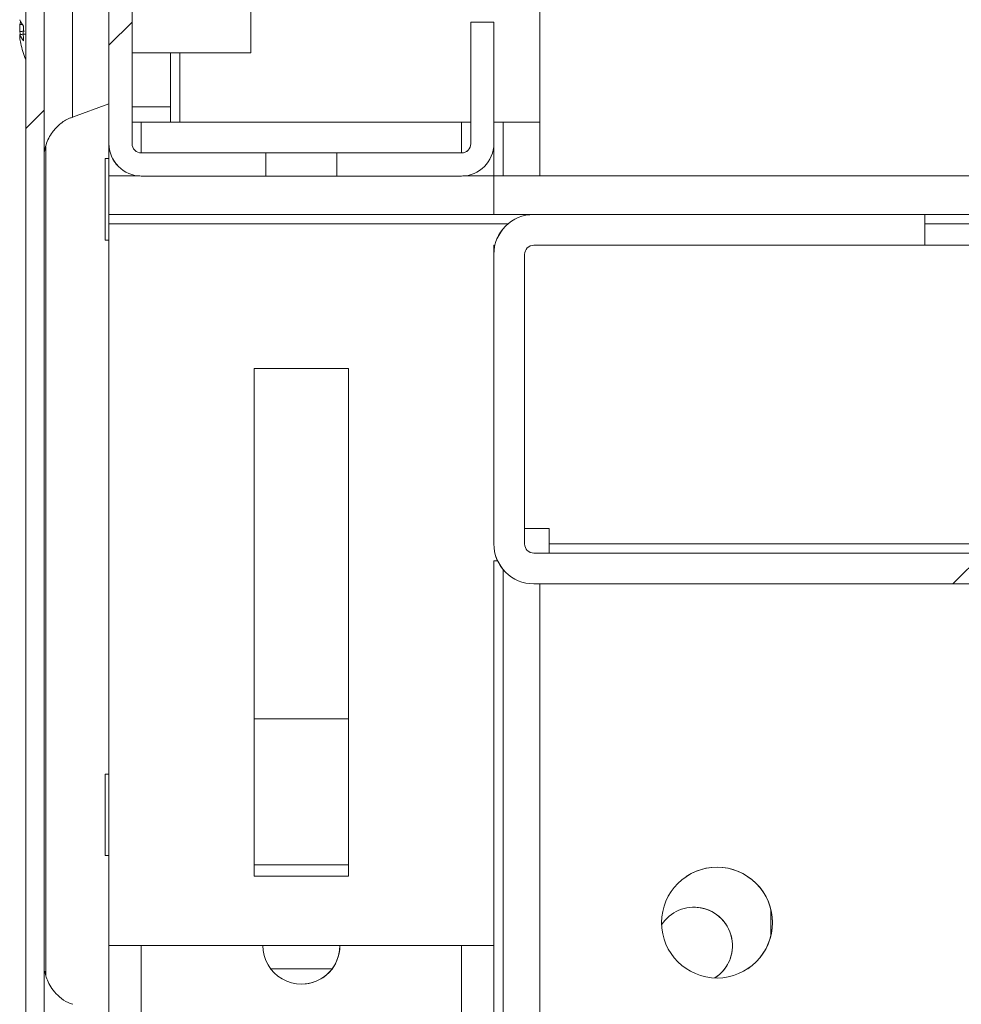
# Model space of a CAD drawing. Units: millimetres. Extents: x 63 to 8570, y 73 to 6079.
# Drawn here: x 1075 to 1136, y 5375 to 5439 of the extents above; entities that cross this region are included whole.
import ezdxf

# ---------------------------------------------------------------- set-up
doc = ezdxf.new("R2010")
doc.units = ezdxf.units.MM
doc.header["$LTSCALE"] = 5
pattern_1 = [(45, (-634.45, 4529.95), (-134.704, 134.704), []), (45, (-544.64, 4529.95), (-134.704, 134.704), [])]

msp = doc.modelspace()

# ---------------------------------------------------------------- hatches: boundary and pattern name
at = {"linetype": 'Continuous', "lineweight": 18}
h = msp.add_hatch(dxfattribs=at)
h.set_pattern_fill('ANSI32', scale=20, style=0)
h.set_pattern_definition(pattern_1)
edge = h.paths.add_edge_path(flags=0)
edge.add_line((1077.845, 5092.685), (1076.645, 5092.685))
edge.add_line((1076.645, 5092.685), (1076.645, 5091.765))
edge.add_ellipse((1078.445, 5091.765), major_axis=(1.273, -1.273), ratio=1, start_angle=225, end_angle=235)
edge.add_line((1076.673, 5091.452), (1078.873, 5078.974))
edge.add_arc((1078.823, 5078.966), 0.05, -170, 10, ccw=False)
edge.add_line((1078.774, 5078.957), (1076.574, 5091.435))
edge.add_arc((1077.165, 5091.539), 0.6, 180, 190, ccw=False)
edge.add_line((1076.565, 5091.539), (1076.565, 5091.595))
edge.add_line((1076.565, 5091.595), (1076.565, 5465.324))
edge.add_line((1076.565, 5465.324), (1076.565, 5465.38))
edge.add_arc((1077.165, 5465.38), 0.6, 170, 180, ccw=False)
edge.add_line((1076.574, 5465.484), (1078.774, 5477.962))
edge.add_arc((1078.823, 5477.953), 0.05, -10, 170, ccw=False)
edge.add_line((1078.873, 5477.945), (1076.673, 5465.467))
edge.add_ellipse((1078.445, 5465.154), major_axis=(-1.273, 1.273), ratio=1, start_angle=35, end_angle=45)
edge.add_line((1076.645, 5465.154), (1076.645, 5464.234))
edge.add_line((1076.645, 5464.234), (1077.845, 5464.234))
edge.add_line((1077.845, 5464.234), (1077.845, 5465.154))
edge.add_arc((1078.445, 5465.154), 0.6, 170, 180, ccw=False)
edge.add_line((1077.854, 5465.259), (1080.054, 5477.736))
edge.add_ellipse((1078.823, 5477.953), major_axis=(0.884, -0.884), ratio=1, start_angle=35, end_angle=215)
edge.add_line((1077.592, 5478.171), (1075.392, 5465.693))
edge.add_ellipse((1077.165, 5465.38), major_axis=(-1.273, 1.273), ratio=1, start_angle=35, end_angle=45)
edge.add_line((1075.365, 5465.38), (1075.365, 5091.539))
edge.add_ellipse((1077.165, 5091.539), major_axis=(-1.273, 1.273), ratio=1, start_angle=45, end_angle=55)
edge.add_line((1075.392, 5091.227), (1077.592, 5078.749))
edge.add_ellipse((1078.823, 5078.966), major_axis=(-0.884, 0.884), ratio=1, start_angle=55, end_angle=235)
edge.add_line((1080.054, 5079.183), (1077.854, 5091.661))
edge.add_arc((1078.445, 5091.765), 0.6, 180, 190, ccw=False)
edge.add_line((1077.845, 5091.765), (1077.845, 5092.685))
h = msp.add_hatch(dxfattribs=at)
h.set_pattern_fill('ANSI32', scale=20, style=0)
h.set_pattern_definition(pattern_1)
edge = h.paths.add_edge_path(flags=0)
edge.add_ellipse((1082.875, 5430.56), major_axis=(-1.485, 1.485), ratio=1, start_angle=45, end_angle=135)
edge.add_line((1082.875, 5428.46), (1090.969, 5428.46))
edge.add_spline(control_points=[(1090.969, 5428.46), (1090.969, 5428.96), (1090.969, 5429.46), (1090.969, 5429.96)], knot_values=[0, 0, 0, 0, 0.0015, 0.0015, 0.0015, 0.0015], weights=[1, 1, 1, 1], degree=3, periodic=0)
edge.add_line((1090.969, 5429.96), (1082.875, 5429.96))
edge.add_arc((1082.875, 5430.56), 0.6, 180, 270, ccw=False)
edge.add_line((1082.275, 5430.56), (1082.275, 5476.36))
edge.add_arc((1082.875, 5476.36), 0.6, 90, 180, ccw=False)
edge.add_line((1082.875, 5476.96), (1128.675, 5476.96))
edge.add_arc((1128.675, 5476.36), 0.6, 0, 90, ccw=False)
edge.add_line((1129.275, 5476.36), (1129.275, 5468.266))
edge.add_spline(control_points=[(1129.275, 5468.266), (1129.775, 5468.266), (1130.275, 5468.266), (1130.775, 5468.266)], knot_values=[0, 0, 0, 0, 0.0015, 0.0015, 0.0015, 0.0015], weights=[1, 1, 1, 1], degree=3, periodic=0)
edge.add_line((1130.775, 5468.266), (1130.775, 5476.36))
edge.add_ellipse((1128.675, 5476.36), major_axis=(1.485, -1.485), ratio=1, start_angle=45, end_angle=135)
edge.add_line((1128.675, 5478.46), (1082.875, 5478.46))
edge.add_ellipse((1082.875, 5476.36), major_axis=(1.485, -1.485), ratio=1, start_angle=135, end_angle=225)
edge.add_line((1080.775, 5476.36), (1080.775, 5430.56))
h = msp.add_hatch(dxfattribs=at)
h.set_pattern_fill('ANSI32', scale=20, style=0)
h.set_pattern_definition(pattern_1)
edge = h.paths.add_edge_path(flags=0)
edge.add_line((1627.775, 5425.96), (1627.775, 5423.96))
edge.add_line((1627.775, 5423.96), (1653.175, 5423.96))
edge.add_arc((1653.175, 5423.36), 0.6, 0, 90, ccw=False)
edge.add_line((1653.775, 5423.36), (1653.775, 5404.56))
edge.add_arc((1653.175, 5404.56), 0.6, 270, 360, ccw=False)
edge.add_line((1653.175, 5403.96), (1108.375, 5403.96))
edge.add_arc((1108.375, 5404.56), 0.6, 180, 270, ccw=False)
edge.add_line((1107.775, 5404.56), (1107.775, 5423.36))
edge.add_arc((1108.375, 5423.36), 0.6, 90, 180, ccw=False)
edge.add_line((1108.375, 5423.96), (1133.775, 5423.96))
edge.add_line((1133.775, 5423.96), (1133.775, 5425.96))
edge.add_line((1133.775, 5425.96), (1108.375, 5425.96))
edge.add_ellipse((1108.375, 5423.36), major_axis=(1.838, -1.838), ratio=1, start_angle=135, end_angle=225)
edge.add_line((1105.775, 5423.36), (1105.775, 5404.56))
edge.add_ellipse((1108.375, 5404.56), major_axis=(1.838, -1.838), ratio=1, start_angle=225, end_angle=315)
edge.add_line((1108.375, 5401.96), (1653.175, 5401.96))
edge.add_ellipse((1653.175, 5404.56), major_axis=(-1.838, 1.838), ratio=1, start_angle=135, end_angle=225)
edge.add_line((1655.775, 5404.56), (1655.775, 5423.36))
edge.add_ellipse((1653.175, 5423.36), major_axis=(-1.838, 1.838), ratio=1, start_angle=225, end_angle=315)
edge.add_line((1653.175, 5425.96), (1627.775, 5425.96))

# ---------------------------------------------------------------- linework, layer by layer
at = {"color": 7, "linetype": 'Continuous', "lineweight": 18}
for p, q in [((1080.775, 5476.36), (1080.775, 5430.56)), ((1082.275, 5430.56), (1082.275, 5476.36)), ((1075.365, 5091.539), (1075.365, 5465.38)), ((1076.565, 5091.595), (1076.565, 5465.324)), ((1108.773, 5451.951), (1108.773, 5428.462)), ((1104.273, 5438.462), (1104.273, 5430.562)), ((1104.275, 5438.46), (1104.273, 5438.462)), ((1104.273, 5438.462), (1105.773, 5438.462)), ((1104.275, 5438.46), (1104.275, 5430.56)), ((1105.775, 5438.46), (1104.275, 5438.46)), ((1105.775, 5438.46), (1105.773, 5438.462)), ((1105.775, 5430.56), (1105.775, 5438.46)), ((1074.974, 5438.307), (1074.974, 5437.848)), ((1074.974, 5438.307), (1075.156, 5438.302)), ((1074.974, 5437.464), (1074.974, 5437.66)), ((1082.275, 5436.462), (1089.995, 5436.462)), ((1084.773, 5432.951), (1084.773, 5436.462)), ((1075.362, 5436.042), (1075.362, 5370.884)), ((1078.405, 5432.292), (1080.773, 5433.154)), ((1082.275, 5432.951), (1084.773, 5432.951)), ((1082.275, 5432.951), (1084.773, 5432.951)), ((1084.773, 5432.951), (1084.773, 5432.951)), ((1084.773, 5431.951), (1084.773, 5432.951)), ((1080.773, 5431.962), (1080.773, 5430.562)), ((1080.773, 5431.962), (1080.773, 5431.962)), ((1080.773, 5431.951), (1080.773, 5431.951)), ((1082.873, 5431.951), (1082.273, 5431.951)), ((1082.873, 5431.951), (1103.673, 5431.951)), ((1104.273, 5431.951), (1103.673, 5431.951)), ((1106.373, 5431.951), (1105.775, 5431.951)), ((1108.773, 5431.951), (1106.373, 5431.951)), ((1076.662, 5376.542), (1076.662, 5430.376)), ((1076.662, 5430.375), (1076.662, 5376.543)), ((1076.662, 5376.542), (1076.662, 5430.375)), ((1080.775, 5430.56), (1080.773, 5430.562)), ((1104.273, 5430.562), (1104.275, 5430.56)), ((1105.773, 5428.462), (1105.773, 5430.46)), ((1080.773, 5429.601), (1080.523, 5429.601)), ((1080.773, 5429.701), (1080.773, 5429.601)), ((1082.873, 5429.962), (1082.875, 5429.96)), ((1082.873, 5429.962), (1090.773, 5429.962)), ((1090.969, 5429.96), (1082.875, 5429.96)), ((1088.523, 5429.962), (1088.523, 5429.962)), ((1098.023, 5429.962), (1088.523, 5429.962)), ((1088.523, 5429.962), (1098.023, 5429.962)), ((1088.523, 5429.962), (1088.523, 5429.962)), ((1098.023, 5429.962), (1088.523, 5429.962)), ((1088.523, 5429.962), (1098.023, 5429.962)), ((1088.523, 5429.962), (1088.523, 5429.962)), ((1098.023, 5429.962), (1088.523, 5429.962)), ((1088.523, 5429.962), (1098.023, 5429.962)), ((1088.524, 5429.961), (1088.523, 5429.962)), ((1088.523, 5429.962), (1098.023, 5429.962)), ((1098.024, 5429.961), (1088.524, 5429.961)), ((1088.524, 5429.961), (1088.524, 5429.961)), ((1098.024, 5429.961), (1088.524, 5429.961)), ((1088.524, 5429.961), (1098.024, 5429.961)), ((1088.524, 5429.961), (1088.524, 5429.961)), ((1098.024, 5429.961), (1088.524, 5429.961)), ((1088.524, 5429.961), (1098.024, 5429.961)), ((1088.524, 5429.961), (1088.524, 5429.961)), ((1098.024, 5429.961), (1088.524, 5429.961)), ((1088.524, 5429.961), (1098.024, 5429.961)), ((1088.524, 5429.961), (1088.524, 5429.961)), ((1098.024, 5429.961), (1088.524, 5429.961)), ((1088.524, 5429.961), (1098.024, 5429.961)), ((1088.524, 5429.961), (1088.524, 5429.961)), ((1098.024, 5429.961), (1088.524, 5429.961)), ((1088.524, 5429.961), (1098.024, 5429.961)), ((1088.524, 5429.961), (1088.524, 5429.961)), ((1098.024, 5429.961), (1088.524, 5429.961)), ((1088.524, 5429.961), (1098.024, 5429.961)), ((1088.525, 5429.96), (1088.525, 5429.961)), ((1088.525, 5429.961), (1098.025, 5429.961)), ((1098.025, 5429.96), (1088.525, 5429.96)), ((1088.525, 5429.96), (1088.525, 5429.96)), ((1098.025, 5429.96), (1088.525, 5429.96)), ((1088.525, 5429.96), (1098.025, 5429.96)), ((1088.525, 5429.96), (1088.525, 5429.96)), ((1098.025, 5429.96), (1088.525, 5429.96)), ((1088.525, 5429.96), (1098.025, 5429.96)), ((1088.525, 5429.96), (1088.525, 5429.96)), ((1098.025, 5429.96), (1088.525, 5429.96)), ((1088.525, 5429.96), (1098.025, 5429.96)), ((1088.525, 5429.96), (1088.525, 5429.96)), ((1098.025, 5429.96), (1088.525, 5429.96)), ((1088.525, 5429.96), (1098.025, 5429.96)), ((1088.525, 5429.96), (1088.525, 5429.96)), ((1098.025, 5429.96), (1088.525, 5429.96)), ((1088.525, 5429.96), (1098.025, 5429.96)), ((1090.969, 5428.46), (1090.969, 5429.96)), ((1103.675, 5429.96), (1095.582, 5429.96)), ((1095.582, 5429.96), (1095.582, 5428.46)), ((1095.773, 5429.962), (1103.673, 5429.962)), ((1098.023, 5429.962), (1098.023, 5429.962)), ((1098.023, 5429.962), (1098.023, 5429.962)), ((1098.023, 5429.962), (1098.023, 5429.962)), ((1098.023, 5429.962), (1098.024, 5429.961)), ((1098.023, 5429.962), (1098.023, 5429.961)), ((1098.023, 5429.962), (1098.023, 5429.962)), ((1098.023, 5429.962), (1098.023, 5429.962)), ((1098.023, 5429.962), (1098.023, 5429.962)), ((1098.024, 5429.961), (1098.024, 5429.961)), ((1098.024, 5429.961), (1098.024, 5429.961)), ((1098.024, 5429.961), (1098.024, 5429.961)), ((1098.024, 5429.961), (1098.024, 5429.961)), ((1098.024, 5429.961), (1098.024, 5429.961)), ((1098.024, 5429.961), (1098.024, 5429.961)), ((1098.024, 5429.961), (1098.024, 5429.961)), ((1098.024, 5429.961), (1098.024, 5429.961)), ((1098.024, 5429.961), (1098.024, 5429.961)), ((1098.024, 5429.961), (1098.024, 5429.961)), ((1098.024, 5429.961), (1098.024, 5429.961)), ((1098.024, 5429.961), (1098.024, 5429.961)), ((1098.025, 5429.961), (1098.025, 5429.96)), ((1098.025, 5429.961), (1098.025, 5429.96)), ((1098.025, 5429.96), (1098.025, 5429.96)), ((1098.025, 5429.96), (1098.025, 5429.96)), ((1098.025, 5429.96), (1098.025, 5429.96)), ((1098.025, 5429.96), (1098.025, 5429.96)), ((1098.025, 5429.96), (1098.025, 5429.96)), ((1098.025, 5429.96), (1098.025, 5429.96)), ((1098.025, 5429.96), (1098.025, 5429.96)), ((1098.025, 5429.96), (1098.025, 5429.96)), ((1098.025, 5429.96), (1098.025, 5429.96)), ((1098.025, 5429.96), (1098.025, 5429.96)), ((1103.673, 5429.962), (1103.675, 5429.96)), ((1081.388, 5429.077), (1081.39, 5429.075)), ((1080.773, 5428.462), (1082.784, 5428.462)), ((1080.773, 5428.462), (1080.773, 5428.462)), ((1082.776, 5428.462), (1080.773, 5428.462)), ((1080.773, 5425.962), (1080.773, 5428.462)), ((1080.773, 5425.962), (1080.773, 5428.462)), ((1082.875, 5428.46), (1090.969, 5428.46)), ((1095.582, 5428.46), (1103.675, 5428.46)), ((1103.767, 5428.462), (1105.773, 5428.462)), ((1657.776, 5428.462), (1103.774, 5428.462)), ((1655.773, 5428.462), (1105.773, 5428.462)), ((1105.773, 5428.462), (1105.773, 5428.462)), ((1105.773, 5425.962), (1105.773, 5428.462)), ((1080.773, 5425.962), (1080.773, 5425.962)), ((1105.773, 5425.962), (1080.773, 5425.962)), ((1655.773, 5425.962), (1105.773, 5425.962)), ((1133.775, 5425.96), (1108.375, 5425.96)), ((1133.773, 5425.962), (1133.775, 5425.96)), ((1133.775, 5425.96), (1133.775, 5423.96)), ((1080.773, 5425.362), (1080.773, 5425.362)), ((1080.773, 5425.362), (1080.773, 5378.462)), ((1080.773, 5378.462), (1080.773, 5425.362)), ((1080.523, 5424.301), (1080.773, 5424.301)), ((1105.773, 5423.962), (1105.773, 5423.362)), ((1105.773, 5423.362), (1105.773, 5423.962)), ((1105.773, 5423.962), (1105.773, 5423.962)), ((1105.773, 5423.962), (1105.843, 5423.962)), ((1105.773, 5423.962), (1105.843, 5423.962)), ((1133.775, 5423.96), (1108.375, 5423.96)), ((1133.775, 5423.962), (1627.773, 5423.962)), ((1133.775, 5423.962), (1627.773, 5423.962)), ((1105.773, 5423.362), (1105.773, 5405.562)), ((1105.775, 5423.36), (1105.773, 5423.362)), ((1105.775, 5423.36), (1105.775, 5404.56)), ((1107.775, 5423.36), (1107.775, 5404.56)), ((1096.331, 5415.962), (1090.215, 5415.962)), ((1090.215, 5415.962), (1090.215, 5382.962)), ((1096.331, 5382.962), (1096.331, 5415.962)), ((1105.773, 5404.562), (1105.773, 5405.562)), ((1105.773, 5405.562), (1105.773, 5405.562)), ((1109.373, 5405.562), (1107.775, 5405.562)), ((1109.373, 5405.562), (1109.373, 5404.562)), ((1109.373, 5405.562), (1109.373, 5404.562)), ((1105.773, 5404.562), (1105.775, 5404.56)), ((1109.373, 5403.962), (1109.373, 5404.562)), ((1652.173, 5404.562), (1109.373, 5404.562)), ((1109.373, 5403.962), (1109.373, 5404.562)), ((1109.373, 5404.562), (1109.373, 5404.562)), ((1109.373, 5403.962), (1108.373, 5403.962)), ((1108.373, 5403.962), (1108.375, 5403.96)), ((1108.375, 5403.96), (1653.175, 5403.96)), ((1109.373, 5403.962), (1109.373, 5403.962)), ((1652.173, 5403.962), (1109.373, 5403.962)), ((1106.017, 5403.462), (1105.773, 5403.462)), ((1105.773, 5403.462), (1105.773, 5378.462)), ((1105.773, 5126.45), (1105.773, 5403.462)), ((1106.534, 5402.724), (1106.537, 5402.721)), ((1108.375, 5401.96), (1653.175, 5401.96)), ((1108.773, 5401.96), (1108.773, 5328.951)), ((1108.773, 5401.96), (1108.773, 5328.951)), ((1096.331, 5393.201), (1090.215, 5393.201)), ((1096.331, 5383.701), (1096.331, 5393.201)), ((1080.773, 5389.601), (1080.523, 5389.601)), ((1080.523, 5384.301), (1080.773, 5384.301)), ((1090.215, 5383.701), (1096.331, 5383.701)), ((1090.215, 5382.962), (1096.331, 5382.962)), ((1096.331, 5382.962), (1096.331, 5382.962)), ((1123.773, 5380.793), (1123.773, 5379.108)), ((1080.773, 5378.462), (1080.773, 5378.462)), ((1105.773, 5378.462), (1080.773, 5378.462)), ((1095.273, 5376.951), (1091.273, 5376.951)), ((1095.273, 5376.951), (1091.273, 5376.951)), ((1095.273, 5376.95), (1091.273, 5376.95)), ((1091.273, 5376.95), (1095.273, 5376.95))]:
    msp.add_line(p, q, dxfattribs=at)
at = {"color": 8, "linetype": 'Continuous', "lineweight": 18}
for p, q in [((1085.373, 5431.951), (1085.373, 5436.462)), ((1082.873, 5431.951), (1082.873, 5429.962)), ((1103.673, 5431.951), (1103.673, 5429.962)), ((1106.373, 5431.951), (1106.373, 5428.462)), ((1080.773, 5430.562), (1080.773, 5428.462)), ((1108.375, 5425.96), (1108.373, 5425.962)), ((1106.711, 5425.362), (1080.773, 5425.362)), ((1627.773, 5425.362), (1133.775, 5425.362)), ((1106.373, 5402.901), (1106.373, 5124.951)), ((1080.773, 5378.462), (1080.773, 5126.351)), ((1082.873, 5378.462), (1082.873, 5128.451)), ((1103.673, 5378.462), (1103.673, 5128.451))]:
    msp.add_line(p, q, dxfattribs=at)
at = {"color": 8, "linetype": 'Continuous', "lineweight": 18, "flags": 128}
msp.add_lwpolyline([(1078.405, 5444.631), (1078.405, 5444.465), (1078.405, 5443.975), (1078.405, 5443.188), (1078.405, 5442.146), (1078.405, 5440.905), (1078.405, 5439.533), (1078.405, 5438.103), (1078.405, 5436.692), (1078.405, 5435.377), (1078.405, 5434.228), (1078.405, 5433.307), (1078.405, 5432.664), (1078.405, 5432.334), (1078.405, 5432.292)], dxfattribs=at)
at = {"color": 7, "linetype": 'Continuous', "lineweight": 18, "flags": 128}
for points in [[(1080.773, 5433.154), (1080.773, 5433.196), (1080.773, 5433.527), (1080.773, 5434.168), (1080.773, 5435.078), (1080.773, 5436.202), (1080.773, 5437.467), (1080.773, 5438.795), (1080.773, 5440.102), (1080.773, 5441.306), (1080.773, 5442.331), (1080.773, 5443.113), (1080.773, 5443.603), (1080.773, 5443.769)], [(1089.995, 5436.462), (1089.995, 5436.462), (1089.995, 5436.622), (1089.995, 5437.063), (1089.995, 5437.716), (1089.995, 5438.483), (1089.995, 5439.247), (1089.995, 5439.891), (1089.995, 5440.318), (1089.995, 5440.462)], [(1075.363, 5436.04), (1075.363, 5435.191), (1075.363, 5433.704), (1075.363, 5432.388), (1075.363, 5431.293), (1075.363, 5430.456), (1075.363, 5429.909), (1075.363, 5429.671), (1075.363, 5429.75), (1075.363, 5430.145), (1075.363, 5430.84), (1075.363, 5431.81), (1075.363, 5433.021), (1075.363, 5434.429), (1075.363, 5435.982), (1075.363, 5437.625), (1075.363, 5439.298)], [(1074.974, 5437.848), (1074.994, 5437.717), (1075.005, 5437.659)], [(1080.523, 5424.301), (1080.523, 5424.46), (1080.523, 5424.921), (1080.523, 5425.626), (1080.523, 5426.49), (1080.523, 5427.411), (1080.523, 5428.276), (1080.523, 5428.981), (1080.523, 5429.441), (1080.523, 5429.601), (1080.523, 5429.441), (1080.523, 5428.981), (1080.523, 5428.276), (1080.523, 5427.411), (1080.523, 5426.49), (1080.523, 5425.626), (1080.523, 5424.921), (1080.523, 5424.46), (1080.523, 5424.301)], [(1080.773, 5428.462), (1080.773, 5429.057), (1080.773, 5429.535), (1080.773, 5429.701)], [(1095.773, 5429.962), (1095.583, 5429.962), (1095.041, 5429.962), (1094.23, 5429.962), (1093.273, 5429.962), (1092.316, 5429.962), (1091.505, 5429.962), (1090.963, 5429.962), (1090.773, 5429.962)], [(1093.273, 5429.962), (1094.176, 5429.962), (1094.957, 5429.962), (1095.511, 5429.962), (1095.762, 5429.962), (1095.678, 5429.962), (1095.268, 5429.962), (1094.589, 5429.962), (1093.733, 5429.962), (1092.814, 5429.962), (1091.957, 5429.962), (1091.278, 5429.962), (1090.869, 5429.962), (1090.784, 5429.962), (1091.035, 5429.962), (1091.589, 5429.962), (1092.37, 5429.962), (1093.273, 5429.962)], [(1093.273, 5429.962), (1094.176, 5429.962), (1094.958, 5429.962), (1095.511, 5429.962), (1095.763, 5429.962), (1095.678, 5429.962), (1095.268, 5429.962), (1094.589, 5429.962), (1093.733, 5429.962), (1092.814, 5429.962), (1091.957, 5429.962), (1091.278, 5429.962), (1090.869, 5429.962), (1090.784, 5429.962), (1091.035, 5429.962), (1091.589, 5429.962), (1092.37, 5429.962), (1093.273, 5429.962)], [(1093.273, 5429.962), (1094.177, 5429.962), (1094.958, 5429.962), (1095.511, 5429.962), (1095.763, 5429.962), (1095.678, 5429.962), (1095.268, 5429.962), (1094.59, 5429.962), (1093.733, 5429.962), (1092.814, 5429.962), (1091.957, 5429.962), (1091.278, 5429.962), (1090.869, 5429.962), (1090.784, 5429.962), (1091.036, 5429.962), (1091.589, 5429.962), (1092.37, 5429.962), (1093.273, 5429.962)], [(1093.274, 5429.961), (1094.177, 5429.961), (1094.958, 5429.961), (1095.511, 5429.961), (1095.763, 5429.961), (1095.678, 5429.961), (1095.269, 5429.961), (1094.59, 5429.961), (1093.733, 5429.961), (1092.814, 5429.961), (1091.958, 5429.961), (1091.279, 5429.961), (1090.869, 5429.961), (1090.784, 5429.961), (1091.036, 5429.961), (1091.589, 5429.961), (1092.37, 5429.961), (1093.274, 5429.961)], [(1093.274, 5429.961), (1094.177, 5429.961), (1094.958, 5429.961), (1095.512, 5429.961), (1095.763, 5429.961), (1095.678, 5429.961), (1095.269, 5429.961), (1094.59, 5429.961), (1093.733, 5429.961), (1092.814, 5429.961), (1091.958, 5429.961), (1091.279, 5429.961), (1090.869, 5429.961), (1090.784, 5429.961), (1091.036, 5429.961), (1091.589, 5429.961), (1092.371, 5429.961), (1093.274, 5429.961)], [(1093.274, 5429.961), (1094.177, 5429.961), (1094.958, 5429.961), (1095.512, 5429.961), (1095.763, 5429.961), (1095.678, 5429.961), (1095.269, 5429.961), (1094.59, 5429.961), (1093.733, 5429.961), (1092.815, 5429.961), (1091.958, 5429.961), (1091.279, 5429.961), (1090.869, 5429.961), (1090.785, 5429.961), (1091.036, 5429.961), (1091.59, 5429.961), (1092.371, 5429.961), (1093.274, 5429.961)], [(1093.274, 5429.961), (1094.177, 5429.961), (1094.958, 5429.961), (1095.512, 5429.961), (1095.763, 5429.961), (1095.679, 5429.961), (1095.269, 5429.961), (1094.59, 5429.961), (1093.733, 5429.961), (1092.815, 5429.961), (1091.958, 5429.961), (1091.279, 5429.961), (1090.869, 5429.961), (1090.785, 5429.961), (1091.036, 5429.961), (1091.59, 5429.961), (1092.371, 5429.961), (1093.274, 5429.961)], [(1093.274, 5429.961), (1094.177, 5429.961), (1094.958, 5429.961), (1095.512, 5429.961), (1095.764, 5429.961), (1095.679, 5429.961), (1095.269, 5429.961), (1094.59, 5429.961), (1093.734, 5429.961), (1092.815, 5429.961), (1091.958, 5429.961), (1091.279, 5429.961), (1090.87, 5429.961), (1090.785, 5429.961), (1091.036, 5429.961), (1091.59, 5429.961), (1092.371, 5429.961), (1093.274, 5429.961)], [(1093.274, 5429.961), (1094.177, 5429.961), (1094.959, 5429.961), (1095.512, 5429.961), (1095.764, 5429.961), (1095.679, 5429.961), (1095.269, 5429.961), (1094.59, 5429.961), (1093.734, 5429.961), (1092.815, 5429.961), (1091.958, 5429.961), (1091.279, 5429.961), (1090.87, 5429.961), (1090.785, 5429.961), (1091.036, 5429.961), (1091.59, 5429.961), (1092.371, 5429.961), (1093.274, 5429.961)], [(1093.274, 5429.961), (1094.178, 5429.961), (1094.959, 5429.961), (1095.512, 5429.961), (1095.764, 5429.961), (1095.679, 5429.961), (1095.27, 5429.961), (1094.591, 5429.961), (1093.734, 5429.961), (1092.815, 5429.961), (1091.958, 5429.961), (1091.279, 5429.961), (1090.87, 5429.961), (1090.785, 5429.961), (1091.037, 5429.961), (1091.59, 5429.961), (1092.371, 5429.961), (1093.274, 5429.961)], [(1093.275, 5429.96), (1094.178, 5429.96), (1094.959, 5429.96), (1095.513, 5429.96), (1095.764, 5429.96), (1095.679, 5429.96), (1095.27, 5429.96), (1094.591, 5429.96), (1093.734, 5429.96), (1092.815, 5429.96), (1091.959, 5429.96), (1091.28, 5429.96), (1090.87, 5429.96), (1090.785, 5429.96), (1091.037, 5429.96), (1091.59, 5429.96), (1092.372, 5429.96), (1093.275, 5429.96)], [(1093.275, 5429.96), (1094.178, 5429.96), (1094.959, 5429.96), (1095.513, 5429.96), (1095.764, 5429.96), (1095.679, 5429.96), (1095.27, 5429.96), (1094.591, 5429.96), (1093.734, 5429.96), (1092.815, 5429.96), (1091.959, 5429.96), (1091.28, 5429.96), (1090.87, 5429.96), (1090.785, 5429.96), (1091.037, 5429.96), (1091.591, 5429.96), (1092.372, 5429.96), (1093.275, 5429.96)], [(1093.275, 5429.96), (1094.178, 5429.96), (1094.959, 5429.96), (1095.513, 5429.96), (1095.764, 5429.96), (1095.679, 5429.96), (1095.27, 5429.96), (1094.591, 5429.96), (1093.734, 5429.96), (1092.816, 5429.96), (1091.959, 5429.96), (1091.28, 5429.96), (1090.87, 5429.96), (1090.786, 5429.96), (1091.037, 5429.96), (1091.591, 5429.96), (1092.372, 5429.96), (1093.275, 5429.96)], [(1093.275, 5429.96), (1094.178, 5429.96), (1094.959, 5429.96), (1095.513, 5429.96), (1095.764, 5429.96), (1095.68, 5429.96), (1095.27, 5429.96), (1094.591, 5429.96), (1093.734, 5429.96), (1092.816, 5429.96), (1091.959, 5429.96), (1091.28, 5429.96), (1090.871, 5429.96), (1090.786, 5429.96), (1091.037, 5429.96), (1091.591, 5429.96), (1092.372, 5429.96), (1093.275, 5429.96)], [(1093.275, 5429.96), (1094.178, 5429.96), (1094.959, 5429.96), (1095.513, 5429.96), (1095.765, 5429.96), (1095.68, 5429.96), (1095.27, 5429.96), (1094.591, 5429.96), (1093.735, 5429.96), (1092.816, 5429.96), (1091.959, 5429.96), (1091.28, 5429.96), (1090.871, 5429.96), (1090.786, 5429.96), (1091.037, 5429.96), (1091.591, 5429.96), (1092.372, 5429.96), (1093.275, 5429.96)], [(1090.969, 5429.96), (1091.347, 5429.96), (1091.89, 5429.96), (1092.552, 5429.96), (1093.275, 5429.96), (1093.999, 5429.96), (1094.661, 5429.96), (1095.204, 5429.96), (1095.582, 5429.96)], [(1080.773, 5425.362), (1080.773, 5425.967), (1080.773, 5426.548), (1080.773, 5427.084), (1080.773, 5427.554), (1080.773, 5427.94), (1080.773, 5428.226), (1080.773, 5428.402), (1080.773, 5428.462)], [(1090.969, 5428.46), (1091.347, 5428.46), (1091.89, 5428.46), (1092.552, 5428.46), (1093.275, 5428.46), (1093.999, 5428.46), (1094.661, 5428.46), (1095.204, 5428.46), (1095.582, 5428.46)], [(1080.773, 5425.362), (1080.773, 5425.479), (1080.773, 5425.592), (1080.773, 5425.695), (1080.773, 5425.786), (1080.773, 5425.861), (1080.773, 5425.916), (1080.773, 5425.95), (1080.773, 5425.962)], [(1080.523, 5384.301), (1080.523, 5384.46), (1080.523, 5384.921), (1080.523, 5385.626), (1080.523, 5386.49), (1080.523, 5387.411), (1080.523, 5388.276), (1080.523, 5388.981), (1080.523, 5389.441), (1080.523, 5389.601), (1080.523, 5389.441), (1080.523, 5388.981), (1080.523, 5388.276), (1080.523, 5387.411), (1080.523, 5386.49), (1080.523, 5385.626), (1080.523, 5384.921), (1080.523, 5384.46), (1080.523, 5384.301)], [(1075.362, 5374.535), (1075.362, 5375.631), (1075.362, 5376.468), (1075.362, 5377.015), (1075.362, 5377.253), (1075.362, 5377.173), (1075.362, 5376.779), (1075.362, 5376.084), (1075.362, 5375.113), (1075.362, 5373.902)]]:
    msp.add_lwpolyline(points, dxfattribs=at)
at = {"color": 7, "linetype": 'Continuous', "lineweight": 18}
msp.add_circle((1120.273, 5379.951), 3.6, dxfattribs=at)
for centre, radius, start, end in [((1076.232, 5439.096), 1.346, 200.87615, 221.72056), ((1076.042, 5437.918), 1.137, 151.41249, 159.96716), ((1081.397, 5437.722), 6.189, 175.57103, 184.42897), ((1076.232, 5438.14), 1.346, 200.87615, 221.72056), ((1080.518, 5438.272), 5.603, 188.28383, 192.28447), ((1081.395, 5438.462), 6.5, 192.27619, 201.85836), ((1082.873, 5430.562), 2.1, 179.99152, 225), ((1082.875, 5430.56), 2.1, 180, 270), ((1082.875, 5430.56), 0.6, 180, 270), ((1082.873, 5430.562), 0.6, 225, 270), ((1103.673, 5430.562), 0.6, 270, 0.00848), ((1103.675, 5430.56), 0.6, 270, 360), ((1103.675, 5430.56), 2.1, 270, 360), ((1108.373, 5423.362), 2.6, 90, 179.99152), ((1108.375, 5423.36), 2.6, 90, 180), ((1108.375, 5423.36), 0.6, 90, 180), ((1108.373, 5404.562), 2.6, 179.99152, 225), ((1108.375, 5404.56), 2.6, 180, 270), ((1108.375, 5404.56), 0.6, 180, 270), ((1108.373, 5404.562), 0.6, 225, 270), ((1120.273, 5379.951), 3.6, 303.69007, 123.69007), ((1118.773, 5378.451), 2.5, 302.9776, 147.02381), ((1118.773, 5378.451), 2.5, 302.97762, 90), ((1093.273, 5378.451), 2.5, 179.73836, 0.26164), ((1093.273, 5378.451), 2.5, 270, 0.26164)]:
    msp.add_arc(centre, radius, start, end, dxfattribs=at)
for points, knots in [([(1075.282, 5437.872), (1075.264, 5437.87), (1075.162, 5437.862), (1075.059, 5437.855), (1074.974, 5437.848)], [0, 0, 0, 0, 0.167197, 1, 1, 1, 1]), ([(1075.362, 5437.672), (1075.318, 5437.671), (1075.189, 5437.667), (1075.059, 5437.663), (1074.974, 5437.66)], [0, 0, 0, 0, 0.339981, 1, 1, 1, 1]), ([(1076.592, 5430.063), (1076.619, 5430.204), (1076.705, 5430.648), (1077.025, 5431.275), (1077.574, 5431.844), (1078.041, 5432.177), (1078.356, 5432.257), (1078.429, 5432.275)], [0, 0, 0, 0, 0.142094, 0.448137, 0.678548, 0.926098, 1, 1, 1, 1]), ([(1078.423, 5374.654), (1078.323, 5374.683), (1078.002, 5374.774), (1077.561, 5375.095), (1077.141, 5375.526), (1076.862, 5375.971), (1076.698, 5376.38), (1076.622, 5376.653), (1076.605, 5376.786), (1076.603, 5376.801)], [0, 0, 0, 0, 0.105653, 0.336457, 0.538737, 0.714889, 0.864214, 0.984276, 1, 1, 1, 1])]:
    msp.add_open_spline(points, degree=3, knots=knots, dxfattribs=at)

doc.saveas('drawing.dxf')
